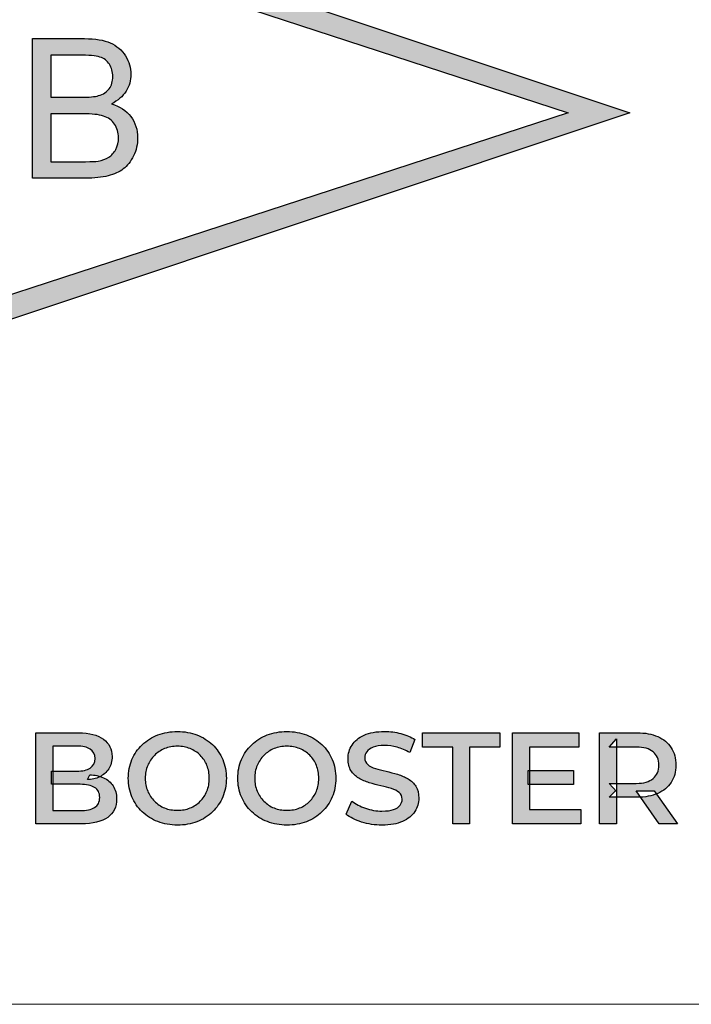
# Model space of a CAD drawing. Units: millimetres. Extents: x 21 to 1561, y 66 to 776.
# Drawn here: x 329 to 334, y 270 to 277 of the extents above; entities that cross this region are included whole.
import ezdxf

# ---------------------------------------------------------------- set-up
doc = ezdxf.new("R2010")
doc.units = ezdxf.units.MM
doc.layers.add('AV sys', color=7, linetype='Continuous', plot=False)

# ---------------------------------------------------------------- blocks, each defined once
blk = doc.blocks.new('AP1_b')
at = {"layer": 'AV sys', "transparency": 33554687}
h = blk.add_hatch(color=256, dxfattribs=at)
edge = h.paths.add_edge_path()
edge.add_spline(control_points=[(363.1552, 279.5858), (363.1552, 279.5858), (371.8134, 276.6997), (371.8134, 276.6997), (371.8134, 276.6997), (363.1552, 273.8137), (363.1552, 273.8137), (363.1552, 273.8137), (363.1552, 279.5858), (363.1552, 279.5858)], knot_values=[0, 0, 0, 0, 1, 1, 1, 2, 2, 2, 3, 3, 3, 3], degree=3, periodic=0)
edge = h.paths.add_edge_path()
edge.add_spline(control_points=[(363.3976, 279.2972), (363.3976, 279.2972), (371.3631, 276.6997), (371.3631, 276.6997), (371.3631, 276.6997), (363.3976, 274.1022), (363.3976, 274.1022), (363.3976, 274.1022), (363.3976, 279.2972), (363.3976, 279.2972)], knot_values=[0, 0, 0, 0, 1, 1, 1, 2, 2, 2, 3, 3, 3, 3], degree=3, periodic=0)
h = blk.add_hatch(color=256, dxfattribs=at)
h.dxf.hatch_style = 2
edge = h.paths.add_edge_path()
edge.add_spline(control_points=[(367.5793, 276.3422), (367.5793, 276.3422), (367.8332, 276.3422), (367.8332, 276.3422), (367.8768, 276.3422), (367.9075, 276.3436), (367.925, 276.3467), (367.9561, 276.3523), (367.9821, 276.3618), (368.0029, 276.3747), (368.0237, 276.3877), (368.0409, 276.4066), (368.0544, 276.4315), (368.0679, 276.4563), (368.0745, 276.4847), (368.0745, 276.5173), (368.0745, 276.5555), (368.0649, 276.5884), (368.0453, 276.6164), (368.0258, 276.6444), (367.9989, 276.664), (367.9644, 276.6756), (367.9297, 276.6868), (367.88, 276.6924), (367.8152, 276.6924), (367.8152, 276.6924), (367.5793, 276.6924), (367.5793, 276.6924), (367.5793, 276.6924), (367.5793, 276.3422), (367.5793, 276.3422)], knot_values=[0, 0, 0, 0, 1, 1, 1, 2, 2, 2, 3, 3, 3, 4, 4, 4, 5, 5, 5, 6, 6, 6, 7, 7, 7, 8, 8, 8, 9, 9, 9, 10, 10, 10, 10], degree=3, periodic=0)
edge = h.paths.add_edge_path()
edge.add_spline(control_points=[(367.5793, 276.8129), (367.5793, 276.8129), (367.7998, 276.8129), (367.7998, 276.8129), (367.8597, 276.8129), (367.9026, 276.8167), (367.9285, 276.8248), (367.9628, 276.835), (367.9887, 276.8518), (368.0061, 276.8756), (368.0234, 276.8991), (368.0322, 276.9288), (368.0322, 276.9646), (368.0322, 276.9985), (368.0239, 277.0283), (368.0078, 277.0539), (367.9915, 277.0798), (367.9684, 277.0973), (367.9383, 277.1068), (367.9082, 277.1162), (367.8563, 277.1211), (367.7831, 277.1211), (367.7831, 277.1211), (367.5793, 277.1211), (367.5793, 277.1211), (367.5793, 277.1211), (367.5793, 276.8129), (367.5793, 276.8129)], knot_values=[0, 0, 0, 0, 1, 1, 1, 2, 2, 2, 3, 3, 3, 4, 4, 4, 5, 5, 5, 6, 6, 6, 7, 7, 7, 8, 8, 8, 9, 9, 9, 9], degree=3, periodic=0)
edge = h.paths.add_edge_path()
edge.add_spline(control_points=[(367.4444, 276.2217), (367.4444, 276.2217), (367.4444, 277.2413), (367.4444, 277.2413), (367.4444, 277.2413), (367.8269, 277.2413), (367.8269, 277.2413), (367.9048, 277.2413), (367.9674, 277.2311), (368.0145, 277.2104), (368.0614, 277.1898), (368.0983, 277.1579), (368.125, 277.1152), (368.1516, 277.0721), (368.1649, 277.0273), (368.1649, 276.9807), (368.1649, 276.9369), (368.1532, 276.8959), (368.1295, 276.8574), (368.1059, 276.8189), (368.0702, 276.7877), (368.0223, 276.7642), (368.084, 276.746), (368.1314, 276.7152), (368.1645, 276.6717), (368.1978, 276.628), (368.2143, 276.5765), (368.2143, 276.5173), (368.2143, 276.4697), (368.2043, 276.4252), (368.1842, 276.3842), (368.1638, 276.3432), (368.139, 276.3113), (368.1094, 276.2893), (368.0796, 276.2669), (368.0425, 276.25), (367.9977, 276.2388), (367.953, 276.2273), (367.8982, 276.2217), (367.8332, 276.2217), (367.8332, 276.2217), (367.4444, 276.2217), (367.4444, 276.2217)], knot_values=[0, 0, 0, 0, 1, 1, 1, 2, 2, 2, 3, 3, 3, 4, 4, 4, 5, 5, 5, 6, 6, 6, 7, 7, 7, 8, 8, 8, 9, 9, 9, 10, 10, 10, 11, 11, 11, 12, 12, 12, 13, 13, 13, 14, 14, 14, 14], degree=3, periodic=0)
h = blk.add_hatch(color=256, dxfattribs=at)
h.dxf.hatch_style = 2
edge = h.paths.add_edge_path()
edge.add_spline(control_points=[(367.5936, 271.6015), (367.5936, 271.6015), (367.7943, 271.6015), (367.7943, 271.6015), (367.8399, 271.6015), (367.8751, 271.6092), (367.8998, 271.6243), (367.9244, 271.6393), (367.9369, 271.6639), (367.9369, 271.6975), (367.9369, 271.7304), (367.9244, 271.7546), (367.8998, 271.7703), (367.8751, 271.7857), (367.8399, 271.7935), (367.7943, 271.7935), (367.7943, 271.7935), (367.5842, 271.7935), (367.5842, 271.7935), (367.5842, 271.7935), (367.5842, 271.8894), (367.5842, 271.8894), (367.5842, 271.8894), (367.7686, 271.8894), (367.7686, 271.8894), (367.811, 271.8894), (367.8441, 271.8971), (367.8675, 271.9122), (367.8908, 271.9276), (367.9026, 271.9504), (367.9026, 271.9808), (367.9026, 272.012), (367.8908, 272.0351), (367.8675, 272.0502), (367.8441, 272.0656), (367.811, 272.073), (367.7686, 272.073), (367.7686, 272.073), (367.5936, 272.073), (367.5936, 272.073), (367.5936, 272.073), (367.5936, 271.6015), (367.5936, 271.6015)], knot_values=[0, 0, 0, 0, 1, 1, 1, 2, 2, 2, 3, 3, 3, 4, 4, 4, 5, 5, 5, 6, 6, 6, 7, 7, 7, 8, 8, 8, 9, 9, 9, 10, 10, 10, 11, 11, 11, 12, 12, 12, 13, 13, 13, 14, 14, 14, 14], degree=3, periodic=0)
edge = h.paths.add_edge_path()
edge.add_spline(control_points=[(367.47, 271.5045), (367.47, 271.5045), (367.47, 272.17), (367.47, 272.17), (367.47, 272.17), (367.7828, 272.17), (367.7828, 272.17), (367.8621, 272.17), (367.9225, 272.1542), (367.9644, 272.123), (368.0062, 272.0915), (368.0272, 272.0495), (368.0272, 271.9969), (368.0272, 271.9616), (368.019, 271.9311), (368.0024, 271.9062), (367.9859, 271.881), (367.964, 271.8618), (367.9364, 271.8481), (367.9089, 271.8344), (367.8789, 271.8278), (367.8465, 271.8278), (367.8465, 271.8278), (367.8637, 271.8621), (367.8637, 271.8621), (367.901, 271.8621), (367.9346, 271.8551), (367.9644, 271.8414), (367.9941, 271.8278), (368.0176, 271.8082), (368.0348, 271.7822), (368.0519, 271.756), (368.0605, 271.7238), (368.0605, 271.6852), (368.0605, 271.6281), (368.0388, 271.5837), (367.9954, 271.5521), (367.9519, 271.5203), (367.8875, 271.5045), (367.8019, 271.5045), (367.8019, 271.5045), (367.47, 271.5045), (367.47, 271.5045)], knot_values=[0, 0, 0, 0, 1, 1, 1, 2, 2, 2, 3, 3, 3, 4, 4, 4, 5, 5, 5, 6, 6, 6, 7, 7, 7, 8, 8, 8, 9, 9, 9, 10, 10, 10, 11, 11, 11, 12, 12, 12, 13, 13, 13, 14, 14, 14, 14], degree=3, periodic=0)
h = blk.add_hatch(color=256, dxfattribs=at)
h.dxf.hatch_style = 2
edge = h.paths.add_edge_path()
edge.add_spline(control_points=[(368.5053, 271.6033), (368.539, 271.6033), (368.5698, 271.6092), (368.598, 271.6204), (368.6262, 271.632), (368.6509, 271.6481), (368.6717, 271.6691), (368.6925, 271.6898), (368.709, 271.7146), (368.7207, 271.743), (368.7325, 271.7717), (368.7383, 271.8029), (368.7383, 271.8372), (368.7383, 271.8716), (368.7325, 271.9027), (368.7211, 271.9315), (368.7097, 271.9598), (368.6934, 271.9847), (368.6722, 272.0057), (368.6509, 272.0264), (368.6262, 272.0425), (368.598, 272.054), (368.5698, 272.0656), (368.539, 272.0712), (368.5053, 272.0712), (368.4717, 272.0712), (368.4405, 272.0656), (368.4116, 272.054), (368.3829, 272.0425), (368.3581, 272.0264), (368.337, 272.005), (368.3162, 271.984), (368.2996, 271.9591), (368.2877, 271.9307), (368.2756, 271.9027), (368.2696, 271.8716), (368.2696, 271.8372), (368.2696, 271.8036), (368.2756, 271.7724), (368.2877, 271.7441), (368.2996, 271.7157), (368.3162, 271.6908), (368.337, 271.6695), (368.3581, 271.6481), (368.3829, 271.632), (368.4116, 271.6204), (368.4405, 271.6092), (368.4717, 271.6033), (368.5053, 271.6033)], knot_values=[0, 0, 0, 0, 1, 1, 1, 2, 2, 2, 3, 3, 3, 4, 4, 4, 5, 5, 5, 6, 6, 6, 7, 7, 7, 8, 8, 8, 9, 9, 9, 10, 10, 10, 11, 11, 11, 12, 12, 12, 13, 13, 13, 14, 14, 14, 15, 15, 15, 16, 16, 16, 16], degree=3, periodic=0)
edge = h.paths.add_edge_path()
edge.add_spline(control_points=[(368.5053, 271.495), (368.454, 271.495), (368.4062, 271.5034), (368.3623, 271.5206), (368.3181, 271.5378), (368.28, 271.5619), (368.2477, 271.5928), (368.2153, 271.6239), (368.1903, 271.6604), (368.1726, 271.7017), (368.1549, 271.7434), (368.146, 271.7885), (368.146, 271.8372), (368.146, 271.8866), (368.1549, 271.9322), (368.1726, 271.9738), (368.1903, 272.0152), (368.2153, 272.0512), (368.2477, 272.0821), (368.28, 272.1129), (368.318, 272.1367), (368.3617, 272.1539), (368.4055, 272.171), (368.4533, 272.1794), (368.5053, 272.1794), (368.5567, 272.1794), (368.6043, 272.171), (368.6479, 272.1542), (368.6917, 272.1374), (368.7295, 272.1136), (368.7615, 272.0831), (368.7936, 272.0523), (368.8185, 272.0159), (368.8362, 271.9742), (368.854, 271.9322), (368.8628, 271.8866), (368.8628, 271.8372), (368.8628, 271.7878), (368.854, 271.7423), (368.8362, 271.701), (368.8185, 271.6593), (368.7936, 271.6229), (368.7615, 271.5921), (368.7295, 271.5609), (368.6917, 271.5371), (368.6479, 271.5203), (368.6043, 271.5034), (368.5567, 271.495), (368.5053, 271.495)], knot_values=[0, 0, 0, 0, 1, 1, 1, 2, 2, 2, 3, 3, 3, 4, 4, 4, 5, 5, 5, 6, 6, 6, 7, 7, 7, 8, 8, 8, 9, 9, 9, 10, 10, 10, 11, 11, 11, 12, 12, 12, 13, 13, 13, 14, 14, 14, 15, 15, 15, 16, 16, 16, 16], degree=3, periodic=0)
h = blk.add_hatch(color=256, dxfattribs=at)
h.dxf.hatch_style = 2
edge = h.paths.add_edge_path()
edge.add_spline(control_points=[(369.3058, 271.6033), (369.3395, 271.6033), (369.3703, 271.6092), (369.3985, 271.6204), (369.4267, 271.632), (369.4514, 271.6481), (369.4722, 271.6691), (369.493, 271.6898), (369.5095, 271.7146), (369.5212, 271.743), (369.533, 271.7717), (369.5388, 271.8029), (369.5388, 271.8372), (369.5388, 271.8716), (369.533, 271.9027), (369.5216, 271.9315), (369.5102, 271.9598), (369.4939, 271.9847), (369.4727, 272.0057), (369.4514, 272.0264), (369.4267, 272.0425), (369.3985, 272.054), (369.3703, 272.0656), (369.3395, 272.0712), (369.3058, 272.0712), (369.2722, 272.0712), (369.241, 272.0656), (369.2121, 272.054), (369.1834, 272.0425), (369.1586, 272.0264), (369.1375, 272.005), (369.1167, 271.984), (369.1001, 271.9591), (369.0882, 271.9307), (369.0761, 271.9027), (369.0701, 271.8716), (369.0701, 271.8372), (369.0701, 271.8036), (369.0761, 271.7724), (369.0882, 271.7441), (369.1001, 271.7157), (369.1167, 271.6908), (369.1375, 271.6695), (369.1586, 271.6481), (369.1834, 271.632), (369.2121, 271.6204), (369.241, 271.6092), (369.2722, 271.6033), (369.3058, 271.6033)], knot_values=[0, 0, 0, 0, 1, 1, 1, 2, 2, 2, 3, 3, 3, 4, 4, 4, 5, 5, 5, 6, 6, 6, 7, 7, 7, 8, 8, 8, 9, 9, 9, 10, 10, 10, 11, 11, 11, 12, 12, 12, 13, 13, 13, 14, 14, 14, 15, 15, 15, 16, 16, 16, 16], degree=3, periodic=0)
edge = h.paths.add_edge_path()
edge.add_spline(control_points=[(369.3058, 271.495), (369.2545, 271.495), (369.2067, 271.5034), (369.1628, 271.5206), (369.1186, 271.5378), (369.0805, 271.5619), (369.0482, 271.5928), (369.0158, 271.6239), (368.9908, 271.6604), (368.9731, 271.7017), (368.9554, 271.7434), (368.9465, 271.7885), (368.9465, 271.8372), (368.9465, 271.8866), (368.9554, 271.9322), (368.9731, 271.9738), (368.9908, 272.0152), (369.0158, 272.0512), (369.0482, 272.0821), (369.0805, 272.1129), (369.1185, 272.1367), (369.1622, 272.1539), (369.206, 272.171), (369.2538, 272.1794), (369.3058, 272.1794), (369.3571, 272.1794), (369.4048, 272.171), (369.4484, 272.1542), (369.4922, 272.1374), (369.53, 272.1136), (369.562, 272.0831), (369.5941, 272.0523), (369.619, 272.0159), (369.6366, 271.9742), (369.6545, 271.9322), (369.6633, 271.8866), (369.6633, 271.8372), (369.6633, 271.7878), (369.6545, 271.7423), (369.6366, 271.701), (369.619, 271.6593), (369.5941, 271.6229), (369.562, 271.5921), (369.53, 271.5609), (369.4922, 271.5371), (369.4484, 271.5203), (369.4048, 271.5034), (369.3571, 271.495), (369.3058, 271.495)], knot_values=[0, 0, 0, 0, 1, 1, 1, 2, 2, 2, 3, 3, 3, 4, 4, 4, 5, 5, 5, 6, 6, 6, 7, 7, 7, 8, 8, 8, 9, 9, 9, 10, 10, 10, 11, 11, 11, 12, 12, 12, 13, 13, 13, 14, 14, 14, 15, 15, 15, 16, 16, 16, 16], degree=3, periodic=0)
h = blk.add_hatch(color=256, dxfattribs=at)
h.dxf.hatch_style = 2
edge = h.paths.add_edge_path()
edge.add_spline(control_points=[(370.0007, 271.495), (369.9489, 271.495), (369.8992, 271.5024), (369.8521, 271.5175), (369.8048, 271.5322), (369.7669, 271.5514), (369.7384, 271.5749), (369.7384, 271.5749), (369.7811, 271.6709), (369.7811, 271.6709), (369.8077, 271.6498), (369.8407, 271.6327), (369.8801, 271.6187), (369.9193, 271.6047), (369.9596, 271.5977), (370.0007, 271.5977), (370.0356, 271.5977), (370.0638, 271.6015), (370.0855, 271.6092), (370.107, 271.6166), (370.1228, 271.6271), (370.133, 271.64), (370.1431, 271.653), (370.1482, 271.6677), (370.1482, 271.6842), (370.1482, 271.7045), (370.1408, 271.7209), (370.1263, 271.7332), (370.1118, 271.7455), (370.0929, 271.7553), (370.0697, 271.7626), (370.0466, 271.77), (370.0209, 271.7766), (369.9927, 271.7826), (369.9645, 271.7885), (369.9363, 271.7959), (369.9081, 271.805), (369.8799, 271.8138), (369.854, 271.825), (369.8307, 271.8386), (369.8072, 271.8523), (369.7883, 271.8705), (369.7741, 271.8933), (369.7598, 271.916), (369.7526, 271.9455), (369.7526, 271.9808), (369.7526, 272.0169), (369.7624, 272.0502), (369.7817, 272.0803), (369.8009, 272.1104), (369.8305, 272.1342), (369.8701, 272.1525), (369.9097, 272.1703), (369.9599, 272.1794), (370.0207, 272.1794), (370.0606, 272.1794), (370.1004, 272.1745), (370.1396, 272.1644), (370.1788, 272.1542), (370.2132, 272.1395), (370.2422, 272.1206), (370.2422, 272.1206), (370.2034, 272.0246), (370.2034, 272.0246), (370.1736, 272.0421), (370.1428, 272.0554), (370.1111, 272.0638), (370.0794, 272.0726), (370.0489, 272.0768), (370.0198, 272.0768), (369.9862, 272.0768), (369.9587, 272.0726), (369.9372, 272.0645), (369.9156, 272.0561), (369.8999, 272.0453), (369.8901, 272.0316), (369.8802, 272.018), (369.8753, 272.0029), (369.8753, 271.9864), (369.8753, 271.9661), (369.8824, 271.95), (369.8967, 271.9374), (369.9109, 271.9251), (369.9296, 271.9157), (369.9528, 271.9087), (369.9759, 271.9017), (370.0018, 271.895), (370.0303, 271.8887), (370.0589, 271.8824), (370.0871, 271.8747), (370.1149, 271.8663), (370.1428, 271.8575), (370.1685, 271.8467), (370.192, 271.833), (370.2153, 271.8194), (370.2342, 271.8012), (370.2485, 271.7787), (370.2627, 271.7563), (370.2699, 271.7276), (370.2699, 271.6926), (370.2699, 271.6572), (370.2603, 271.6243), (370.2408, 271.5945), (370.2216, 271.5644), (370.192, 271.5402), (370.152, 271.522), (370.1121, 271.5041), (370.0617, 271.495), (370.0007, 271.495)], knot_values=[0, 0, 0, 0, 1, 1, 1, 2, 2, 2, 3, 3, 3, 4, 4, 4, 5, 5, 5, 6, 6, 6, 7, 7, 7, 8, 8, 8, 9, 9, 9, 10, 10, 10, 11, 11, 11, 12, 12, 12, 13, 13, 13, 14, 14, 14, 15, 15, 15, 16, 16, 16, 17, 17, 17, 18, 18, 18, 19, 19, 19, 20, 20, 20, 21, 21, 21, 22, 22, 22, 23, 23, 23, 24, 24, 24, 25, 25, 25, 26, 26, 26, 27, 27, 27, 28, 28, 28, 29, 29, 29, 30, 30, 30, 31, 31, 31, 32, 32, 32, 33, 33, 33, 34, 34, 34, 35, 35, 35, 36, 36, 36, 36], degree=3, periodic=0)
h = blk.add_hatch(color=256, dxfattribs=at)
h.dxf.hatch_style = 2
edge = h.paths.add_edge_path()
edge.add_spline(control_points=[(370.5181, 271.5045), (370.5181, 271.5045), (370.5181, 272.0656), (370.5181, 272.0656), (370.5181, 272.0656), (370.2976, 272.0656), (370.2976, 272.0656), (370.2976, 272.0656), (370.2976, 272.17), (370.2976, 272.17), (370.2976, 272.17), (370.8622, 272.17), (370.8622, 272.17), (370.8622, 272.17), (370.8622, 272.0656), (370.8622, 272.0656), (370.8622, 272.0656), (370.6417, 272.0656), (370.6417, 272.0656), (370.6417, 272.0656), (370.6417, 271.5045), (370.6417, 271.5045), (370.6417, 271.5045), (370.5181, 271.5045), (370.5181, 271.5045)], knot_values=[0, 0, 0, 0, 1, 1, 1, 2, 2, 2, 3, 3, 3, 4, 4, 4, 5, 5, 5, 6, 6, 6, 7, 7, 7, 8, 8, 8, 8], degree=3, periodic=0)
h = blk.add_hatch(color=256, dxfattribs=at)
h.dxf.hatch_style = 2
edge = h.paths.add_edge_path()
edge.add_spline(control_points=[(371.0695, 271.8933), (371.0695, 271.8933), (371.4003, 271.8933), (371.4003, 271.8933), (371.4003, 271.8933), (371.4003, 271.7917), (371.4003, 271.7917), (371.4003, 271.7917), (371.0695, 271.7917), (371.0695, 271.7917), (371.0695, 271.7917), (371.0695, 271.8933), (371.0695, 271.8933)], knot_values=[0, 0, 0, 0, 1, 1, 1, 2, 2, 2, 3, 3, 3, 4, 4, 4, 4], degree=3, periodic=0)
edge = h.paths.add_edge_path()
edge.add_spline(control_points=[(371.079, 271.6092), (371.079, 271.6092), (371.4545, 271.6092), (371.4545, 271.6092), (371.4545, 271.6092), (371.4545, 271.5045), (371.4545, 271.5045), (371.4545, 271.5045), (370.9553, 271.5045), (370.9553, 271.5045), (370.9553, 271.5045), (370.9553, 272.17), (370.9553, 272.17), (370.9553, 272.17), (371.4411, 272.17), (371.4411, 272.17), (371.4411, 272.17), (371.4411, 272.0656), (371.4411, 272.0656), (371.4411, 272.0656), (371.079, 272.0656), (371.079, 272.0656), (371.079, 272.0656), (371.079, 271.6092), (371.079, 271.6092)], knot_values=[0, 0, 0, 0, 1, 1, 1, 2, 2, 2, 3, 3, 3, 4, 4, 4, 5, 5, 5, 6, 6, 6, 7, 7, 7, 8, 8, 8, 8], degree=3, periodic=0)
h = blk.add_hatch(color=256, dxfattribs=at)
h.dxf.hatch_style = 2
edge = h.paths.add_edge_path()
edge.add_spline(control_points=[(372.0278, 271.5045), (372.0278, 271.5045), (371.8595, 271.7458), (371.8595, 271.7458), (371.8595, 271.7458), (371.9916, 271.7458), (371.9916, 271.7458), (371.9916, 271.7458), (372.1609, 271.5045), (372.1609, 271.5045), (372.1609, 271.5045), (372.0278, 271.5045), (372.0278, 271.5045)], knot_values=[0, 0, 0, 0, 1, 1, 1, 2, 2, 2, 3, 3, 3, 4, 4, 4, 4], degree=3, periodic=0)
edge = h.paths.add_edge_path()
edge.add_spline(control_points=[(371.7159, 271.7402), (371.7159, 271.7402), (371.6618, 271.8001), (371.6618, 271.8001), (371.6618, 271.8001), (371.8604, 271.8001), (371.8604, 271.8001), (371.9149, 271.8001), (371.956, 271.812), (371.9835, 271.8355), (372.0112, 271.8589), (372.0248, 271.8915), (372.0248, 271.9332), (372.0248, 271.9752), (372.0112, 272.0075), (371.9835, 272.0306), (371.956, 272.0537), (371.9149, 272.0656), (371.8604, 272.0656), (371.8604, 272.0656), (371.6618, 272.0656), (371.6618, 272.0656), (371.6618, 272.0656), (371.7159, 272.1262), (371.7159, 272.1262), (371.7159, 272.1262), (371.7159, 271.7402), (371.7159, 271.7402)], knot_values=[0, 0, 0, 0, 1, 1, 1, 2, 2, 2, 3, 3, 3, 4, 4, 4, 5, 5, 5, 6, 6, 6, 7, 7, 7, 8, 8, 8, 9, 9, 9, 9], degree=3, periodic=0)
edge = h.paths.add_edge_path()
edge.add_spline(control_points=[(371.5923, 271.5045), (371.5923, 271.5045), (371.5923, 272.17), (371.5923, 272.17), (371.5923, 272.17), (371.8662, 272.17), (371.8662, 272.17), (371.925, 272.17), (371.9756, 272.1605), (372.0178, 272.142), (372.0599, 272.1234), (372.0924, 272.0961), (372.1152, 272.0607), (372.138, 272.0253), (372.1495, 271.9826), (372.1495, 271.9332), (372.1495, 271.8845), (372.138, 271.8425), (372.1152, 271.8078), (372.0924, 271.7728), (372.0599, 271.7458), (372.0178, 271.7269), (371.9756, 271.708), (371.925, 271.6985), (371.8662, 271.6985), (371.8662, 271.6985), (371.6618, 271.6985), (371.6618, 271.6985), (371.6618, 271.6985), (371.7159, 271.7535), (371.7159, 271.7535), (371.7159, 271.7535), (371.7159, 271.5045), (371.7159, 271.5045), (371.7159, 271.5045), (371.5923, 271.5045), (371.5923, 271.5045)], knot_values=[0, 0, 0, 0, 1, 1, 1, 2, 2, 2, 3, 3, 3, 4, 4, 4, 5, 5, 5, 6, 6, 6, 7, 7, 7, 8, 8, 8, 9, 9, 9, 10, 10, 10, 11, 11, 11, 12, 12, 12, 12], degree=3, periodic=0)
at = {"layer": 'AV sys', "lineweight": 15}
blk.add_line((374.8617, 270.1861), (359.877, 270.1861), dxfattribs=at)
at = {"layer": 'AV sys'}
for points in [[(363.1552, 279.5858), (363.1552, 279.5858), (371.8134, 276.6997), (371.8134, 276.6997)], [(363.3976, 279.2972), (363.3976, 279.2972), (371.3631, 276.6997), (371.3631, 276.6997)], [(367.4444, 276.2217), (367.4444, 276.2217), (367.4444, 277.2413), (367.4444, 277.2413)], [(367.4444, 277.2413), (367.4444, 277.2413), (367.8269, 277.2413), (367.8269, 277.2413)], [(367.8269, 277.2413), (367.9048, 277.2413), (367.9674, 277.2311), (368.0145, 277.2104)], [(368.0145, 277.2104), (368.0614, 277.1898), (368.0983, 277.1579), (368.125, 277.1152)], [(367.7831, 277.1211), (367.7831, 277.1211), (367.5793, 277.1211), (367.5793, 277.1211)], [(367.5793, 277.1211), (367.5793, 277.1211), (367.5793, 276.8129), (367.5793, 276.8129)], [(367.5793, 276.8129), (367.5793, 276.8129), (367.7998, 276.8129), (367.7998, 276.8129)], [(367.7998, 276.8129), (367.8597, 276.8129), (367.9026, 276.8167), (367.9285, 276.8248)], [(367.9285, 276.8248), (367.9628, 276.835), (367.9887, 276.8518), (368.0061, 276.8756)], [(368.0223, 276.7642), (368.084, 276.746), (368.1314, 276.7152), (368.1645, 276.6717)], [(371.8134, 276.6997), (371.8134, 276.6997), (363.1552, 273.8137), (363.1552, 273.8137)], [(371.3631, 276.6997), (371.3631, 276.6997), (363.3976, 274.1022), (363.3976, 274.1022)], [(367.8152, 276.6924), (367.8152, 276.6924), (367.5793, 276.6924), (367.5793, 276.6924)], [(367.5793, 276.6924), (367.5793, 276.6924), (367.5793, 276.3422), (367.5793, 276.3422)], [(367.9644, 276.6756), (367.9297, 276.6868), (367.88, 276.6924), (367.8152, 276.6924)], [(368.0453, 276.6164), (368.0258, 276.6444), (367.9989, 276.664), (367.9644, 276.6756)], [(368.1842, 276.3842), (368.1638, 276.3432), (368.139, 276.3113), (368.1094, 276.2893)], [(367.5793, 276.3422), (367.5793, 276.3422), (367.8332, 276.3422), (367.8332, 276.3422)], [(367.8332, 276.3422), (367.8768, 276.3422), (367.9075, 276.3436), (367.925, 276.3467)], [(367.9977, 276.2388), (367.953, 276.2273), (367.8982, 276.2217), (367.8332, 276.2217)], [(368.1094, 276.2893), (368.0796, 276.2669), (368.0425, 276.25), (367.9977, 276.2388)], [(367.8332, 276.2217), (367.8332, 276.2217), (367.4444, 276.2217), (367.4444, 276.2217)], [(367.47, 271.5045), (367.47, 271.5045), (367.47, 272.17), (367.47, 272.17)], [(367.47, 272.17), (367.47, 272.17), (367.7828, 272.17), (367.7828, 272.17)], [(367.7828, 272.17), (367.8621, 272.17), (367.9225, 272.1542), (367.9644, 272.123)], [(368.6479, 272.1542), (368.6917, 272.1374), (368.7295, 272.1136), (368.7615, 272.0831)], [(369.4484, 272.1542), (369.4922, 272.1374), (369.53, 272.1136), (369.562, 272.0831)], [(370.2976, 272.0656), (370.2976, 272.0656), (370.2976, 272.17), (370.2976, 272.17)], [(370.2976, 272.17), (370.2976, 272.17), (370.8622, 272.17), (370.8622, 272.17)], [(370.8622, 272.17), (370.8622, 272.17), (370.8622, 272.0656), (370.8622, 272.0656)], [(370.9553, 271.5045), (370.9553, 271.5045), (370.9553, 272.17), (370.9553, 272.17)], [(370.9553, 272.17), (370.9553, 272.17), (371.4411, 272.17), (371.4411, 272.17)], [(371.4411, 272.17), (371.4411, 272.17), (371.4411, 272.0656), (371.4411, 272.0656)], [(371.5923, 271.5045), (371.5923, 271.5045), (371.5923, 272.17), (371.5923, 272.17)], [(371.5923, 272.17), (371.5923, 272.17), (371.8662, 272.17), (371.8662, 272.17)], [(371.8662, 272.17), (371.925, 272.17), (371.9756, 272.1605), (372.0178, 272.142)], [(367.7686, 272.073), (367.7686, 272.073), (367.5936, 272.073), (367.5936, 272.073)], [(367.5936, 272.073), (367.5936, 272.073), (367.5936, 271.6015), (367.5936, 271.6015)], [(367.8675, 272.0502), (367.8441, 272.0656), (367.811, 272.073), (367.7686, 272.073)], [(368.1726, 271.9738), (368.1903, 272.0152), (368.2153, 272.0512), (368.2477, 272.0821)], [(368.7615, 272.0831), (368.7936, 272.0523), (368.8185, 272.0159), (368.8362, 271.9742)], [(368.9731, 271.9738), (368.9908, 272.0152), (369.0158, 272.0512), (369.0482, 272.0821)], [(369.562, 272.0831), (369.5941, 272.0523), (369.619, 272.0159), (369.6366, 271.9742)], [(370.2034, 272.0246), (370.1736, 272.0421), (370.1428, 272.0554), (370.1111, 272.0638)], [(370.2422, 272.1206), (370.2422, 272.1206), (370.2034, 272.0246), (370.2034, 272.0246)], [(370.5181, 272.0656), (370.5181, 272.0656), (370.2976, 272.0656), (370.2976, 272.0656)], [(370.5181, 271.5045), (370.5181, 271.5045), (370.5181, 272.0656), (370.5181, 272.0656)], [(370.8622, 272.0656), (370.8622, 272.0656), (370.6417, 272.0656), (370.6417, 272.0656)], [(370.6417, 272.0656), (370.6417, 272.0656), (370.6417, 271.5045), (370.6417, 271.5045)], [(371.4411, 272.0656), (371.4411, 272.0656), (371.079, 272.0656), (371.079, 272.0656)], [(371.079, 272.0656), (371.079, 272.0656), (371.079, 271.6092), (371.079, 271.6092)], [(371.6618, 272.0656), (371.6618, 272.0656), (371.7159, 272.1262), (371.7159, 272.1262)], [(371.8604, 272.0656), (371.8604, 272.0656), (371.6618, 272.0656), (371.6618, 272.0656)], [(371.7159, 272.1262), (371.7159, 272.1262), (371.7159, 271.7402), (371.7159, 271.7402)], [(371.9835, 272.0306), (371.956, 272.0537), (371.9149, 272.0656), (371.8604, 272.0656)], [(368.337, 272.005), (368.3162, 271.984), (368.2996, 271.9591), (368.2877, 271.9307)], [(368.4116, 272.054), (368.3829, 272.0425), (368.3581, 272.0264), (368.337, 272.005)], [(368.7211, 271.9315), (368.7097, 271.9598), (368.6934, 271.9847), (368.6722, 272.0057)], [(369.1375, 272.005), (369.1167, 271.984), (369.1001, 271.9591), (369.0882, 271.9307)], [(369.2121, 272.054), (369.1834, 272.0425), (369.1586, 272.0264), (369.1375, 272.005)], [(369.5216, 271.9315), (369.5102, 271.9598), (369.4939, 271.9847), (369.4727, 272.0057)], [(367.5842, 271.7935), (367.5842, 271.7935), (367.5842, 271.8894), (367.5842, 271.8894)], [(367.5842, 271.8894), (367.5842, 271.8894), (367.7686, 271.8894), (367.7686, 271.8894)], [(367.7686, 271.8894), (367.811, 271.8894), (367.8441, 271.8971), (367.8675, 271.9122)], [(367.8465, 271.8278), (367.8465, 271.8278), (367.8637, 271.8621), (367.8637, 271.8621)], [(367.9364, 271.8481), (367.9089, 271.8344), (367.8789, 271.8278), (367.8465, 271.8278)], [(368.0024, 271.9062), (367.9859, 271.881), (367.964, 271.8618), (367.9364, 271.8481)], [(369.8307, 271.8386), (369.8072, 271.8523), (369.7883, 271.8705), (369.7741, 271.8933)], [(370.1149, 271.8663), (370.1428, 271.8575), (370.1685, 271.8467), (370.192, 271.833)], [(371.0695, 271.8933), (371.0695, 271.8933), (371.4003, 271.8933), (371.4003, 271.8933)], [(371.0695, 271.7917), (371.0695, 271.7917), (371.0695, 271.8933), (371.0695, 271.8933)], [(371.4003, 271.8933), (371.4003, 271.8933), (371.4003, 271.7917), (371.4003, 271.7917)], [(367.7943, 271.7935), (367.7943, 271.7935), (367.5842, 271.7935), (367.5842, 271.7935)], [(367.8998, 271.7703), (367.8751, 271.7857), (367.8399, 271.7935), (367.7943, 271.7935)], [(369.9081, 271.805), (369.8799, 271.8138), (369.854, 271.825), (369.8307, 271.8386)], [(370.192, 271.833), (370.2153, 271.8194), (370.2342, 271.8012), (370.2485, 271.7787)], [(371.4003, 271.7917), (371.4003, 271.7917), (371.0695, 271.7917), (371.0695, 271.7917)], [(371.7159, 271.7402), (371.7159, 271.7402), (371.6618, 271.8001), (371.6618, 271.8001)], [(371.6618, 271.8001), (371.6618, 271.8001), (371.8604, 271.8001), (371.8604, 271.8001)], [(371.8604, 271.8001), (371.9149, 271.8001), (371.956, 271.812), (371.9835, 271.8355)], [(372.1152, 271.8078), (372.0924, 271.7728), (372.0599, 271.7458), (372.0178, 271.7269)], [(368.2477, 271.5928), (368.2153, 271.6239), (368.1903, 271.6604), (368.1726, 271.7017)], [(368.2877, 271.7441), (368.2996, 271.7157), (368.3162, 271.6908), (368.337, 271.6695)], [(368.6717, 271.6691), (368.6925, 271.6898), (368.709, 271.7146), (368.7207, 271.743)], [(368.8362, 271.701), (368.8185, 271.6593), (368.7936, 271.6229), (368.7615, 271.5921)], [(369.0482, 271.5928), (369.0158, 271.6239), (368.9908, 271.6604), (368.9731, 271.7017)], [(369.0882, 271.7441), (369.1001, 271.7157), (369.1167, 271.6908), (369.1375, 271.6695)], [(369.4722, 271.6691), (369.493, 271.6898), (369.5095, 271.7146), (369.5212, 271.743)], [(369.6366, 271.701), (369.619, 271.6593), (369.5941, 271.6229), (369.562, 271.5921)], [(371.6618, 271.6985), (371.6618, 271.6985), (371.7159, 271.7535), (371.7159, 271.7535)], [(371.7159, 271.7535), (371.7159, 271.7535), (371.7159, 271.5045), (371.7159, 271.5045)], [(372.0278, 271.5045), (372.0278, 271.5045), (371.8595, 271.7458), (371.8595, 271.7458)], [(371.8595, 271.7458), (371.8595, 271.7458), (371.9916, 271.7458), (371.9916, 271.7458)], [(372.0178, 271.7269), (371.9756, 271.708), (371.925, 271.6985), (371.8662, 271.6985)], [(371.9916, 271.7458), (371.9916, 271.7458), (372.1609, 271.5045), (372.1609, 271.5045)], [(368.337, 271.6695), (368.3581, 271.6481), (368.3829, 271.632), (368.4116, 271.6204)], [(368.598, 271.6204), (368.6262, 271.632), (368.6509, 271.6481), (368.6717, 271.6691)], [(369.1375, 271.6695), (369.1586, 271.6481), (369.1834, 271.632), (369.2121, 271.6204)], [(369.3985, 271.6204), (369.4267, 271.632), (369.4514, 271.6481), (369.4722, 271.6691)], [(369.7384, 271.5749), (369.7384, 271.5749), (369.7811, 271.6709), (369.7811, 271.6709)], [(369.7811, 271.6709), (369.8077, 271.6498), (369.8407, 271.6327), (369.8801, 271.6187)], [(371.8662, 271.6985), (371.8662, 271.6985), (371.6618, 271.6985), (371.6618, 271.6985)], [(367.5936, 271.6015), (367.5936, 271.6015), (367.7943, 271.6015), (367.7943, 271.6015)], [(368.3623, 271.5206), (368.3181, 271.5378), (368.28, 271.5619), (368.2477, 271.5928)], [(368.4116, 271.6204), (368.4405, 271.6092), (368.4717, 271.6033), (368.5053, 271.6033)], [(368.5053, 271.6033), (368.539, 271.6033), (368.5698, 271.6092), (368.598, 271.6204)], [(368.7615, 271.5921), (368.7295, 271.5609), (368.6917, 271.5371), (368.6479, 271.5203)], [(369.1628, 271.5206), (369.1186, 271.5378), (369.0805, 271.5619), (369.0482, 271.5928)], [(369.2121, 271.6204), (369.241, 271.6092), (369.2722, 271.6033), (369.3058, 271.6033)], [(369.3058, 271.6033), (369.3395, 271.6033), (369.3703, 271.6092), (369.3985, 271.6204)], [(369.562, 271.5921), (369.53, 271.5609), (369.4922, 271.5371), (369.4484, 271.5203)], [(369.8521, 271.5175), (369.8048, 271.5322), (369.7669, 271.5514), (369.7384, 271.5749)], [(370.2408, 271.5945), (370.2216, 271.5644), (370.192, 271.5402), (370.152, 271.522)], [(371.079, 271.6092), (371.079, 271.6092), (371.4545, 271.6092), (371.4545, 271.6092)], [(371.4545, 271.6092), (371.4545, 271.6092), (371.4545, 271.5045), (371.4545, 271.5045)], [(367.8019, 271.5045), (367.8019, 271.5045), (367.47, 271.5045), (367.47, 271.5045)], [(367.9954, 271.5521), (367.9519, 271.5203), (367.8875, 271.5045), (367.8019, 271.5045)], [(368.5053, 271.495), (368.454, 271.495), (368.4062, 271.5034), (368.3623, 271.5206)], [(368.6479, 271.5203), (368.6043, 271.5034), (368.5567, 271.495), (368.5053, 271.495)], [(369.3058, 271.495), (369.2545, 271.495), (369.2067, 271.5034), (369.1628, 271.5206)], [(369.4484, 271.5203), (369.4048, 271.5034), (369.3571, 271.495), (369.3058, 271.495)], [(370.0007, 271.495), (369.9489, 271.495), (369.8992, 271.5024), (369.8521, 271.5175)], [(370.152, 271.522), (370.1121, 271.5041), (370.0617, 271.495), (370.0007, 271.495)], [(370.6417, 271.5045), (370.6417, 271.5045), (370.5181, 271.5045), (370.5181, 271.5045)], [(371.4545, 271.5045), (371.4545, 271.5045), (370.9553, 271.5045), (370.9553, 271.5045)], [(371.7159, 271.5045), (371.7159, 271.5045), (371.5923, 271.5045), (371.5923, 271.5045)], [(372.1609, 271.5045), (372.1609, 271.5045), (372.0278, 271.5045), (372.0278, 271.5045)]]:
    blk.add_open_spline(points, degree=3, dxfattribs=at)
for points, knots in [([(368.0078, 277.0539), (367.9915, 277.0798), (367.9684, 277.0973), (367.9383, 277.1068), (367.9082, 277.1162), (367.8563, 277.1211), (367.7831, 277.1211)], [5, 5, 5, 5, 6, 6, 6, 7, 7, 7, 7]), ([(368.125, 277.1152), (368.1516, 277.0721), (368.1649, 277.0273), (368.1649, 276.9807), (368.1649, 276.9369), (368.1532, 276.8959), (368.1295, 276.8574), (368.1059, 276.8189), (368.0702, 276.7877), (368.0223, 276.7642)], [4, 4, 4, 4, 5, 5, 5, 6, 6, 6, 7, 7, 7, 7]), ([(368.0061, 276.8756), (368.0234, 276.8991), (368.0322, 276.9288), (368.0322, 276.9646), (368.0322, 276.9985), (368.0239, 277.0283), (368.0078, 277.0539)], [3, 3, 3, 3, 4, 4, 4, 5, 5, 5, 5]), ([(368.1645, 276.6717), (368.1978, 276.628), (368.2143, 276.5765), (368.2143, 276.5173), (368.2143, 276.4697), (368.2043, 276.4252), (368.1842, 276.3842)], [8, 8, 8, 8, 9, 9, 9, 10, 10, 10, 10]), ([(367.925, 276.3467), (367.9561, 276.3523), (367.9821, 276.3618), (368.0029, 276.3747), (368.0237, 276.3877), (368.0409, 276.4066), (368.0544, 276.4315), (368.0679, 276.4563), (368.0745, 276.4847), (368.0745, 276.5173), (368.0745, 276.5555), (368.0649, 276.5884), (368.0453, 276.6164)], [2, 2, 2, 2, 3, 3, 3, 4, 4, 4, 5, 5, 5, 6, 6, 6, 6]), ([(368.2477, 272.0821), (368.28, 272.1129), (368.318, 272.1367), (368.3617, 272.1539), (368.4055, 272.171), (368.4533, 272.1794), (368.5053, 272.1794), (368.5567, 272.1794), (368.6043, 272.171), (368.6479, 272.1542)], [6, 6, 6, 6, 7, 7, 7, 8, 8, 8, 9, 9, 9, 9]), ([(369.0482, 272.0821), (369.0805, 272.1129), (369.1185, 272.1367), (369.1622, 272.1539), (369.206, 272.171), (369.2538, 272.1794), (369.3058, 272.1794), (369.3571, 272.1794), (369.4048, 272.171), (369.4484, 272.1542)], [6, 6, 6, 6, 7, 7, 7, 8, 8, 8, 9, 9, 9, 9]), ([(369.7741, 271.8933), (369.7598, 271.916), (369.7526, 271.9455), (369.7526, 271.9808), (369.7526, 272.0169), (369.7624, 272.0502), (369.7817, 272.0803), (369.8009, 272.1104), (369.8305, 272.1342), (369.8701, 272.1525)], [14, 14, 14, 14, 15, 15, 15, 16, 16, 16, 17, 17, 17, 17]), ([(369.8701, 272.1525), (369.9097, 272.1703), (369.9599, 272.1794), (370.0207, 272.1794), (370.0606, 272.1794), (370.1004, 272.1745), (370.1396, 272.1644), (370.1788, 272.1542), (370.2132, 272.1395), (370.2422, 272.1206)], [17, 17, 17, 17, 18, 18, 18, 19, 19, 19, 20, 20, 20, 20]), ([(372.0178, 272.142), (372.0599, 272.1234), (372.0924, 272.0961), (372.1152, 272.0607), (372.138, 272.0253), (372.1495, 271.9826), (372.1495, 271.9332), (372.1495, 271.8845), (372.138, 271.8425), (372.1152, 271.8078)], [3, 3, 3, 3, 4, 4, 4, 5, 5, 5, 6, 6, 6, 6]), ([(367.9644, 272.123), (368.0062, 272.0915), (368.0272, 272.0495), (368.0272, 271.9969), (368.0272, 271.9616), (368.019, 271.9311), (368.0024, 271.9062)], [3, 3, 3, 3, 4, 4, 4, 5, 5, 5, 5]), ([(368.6722, 272.0057), (368.6509, 272.0264), (368.6262, 272.0425), (368.598, 272.054), (368.5698, 272.0656), (368.539, 272.0712), (368.5053, 272.0712), (368.4717, 272.0712), (368.4405, 272.0656), (368.4116, 272.054)], [6, 6, 6, 6, 7, 7, 7, 8, 8, 8, 9, 9, 9, 9]), ([(369.4727, 272.0057), (369.4514, 272.0264), (369.4267, 272.0425), (369.3985, 272.054), (369.3703, 272.0656), (369.3395, 272.0712), (369.3058, 272.0712), (369.2722, 272.0712), (369.241, 272.0656), (369.2121, 272.054)], [6, 6, 6, 6, 7, 7, 7, 8, 8, 8, 9, 9, 9, 9]), ([(369.9372, 272.0645), (369.9156, 272.0561), (369.8999, 272.0453), (369.8901, 272.0316), (369.8802, 272.018), (369.8753, 272.0029), (369.8753, 271.9864), (369.8753, 271.9661), (369.8824, 271.95), (369.8967, 271.9374)], [24, 24, 24, 24, 25, 25, 25, 26, 26, 26, 27, 27, 27, 27]), ([(370.1111, 272.0638), (370.0794, 272.0726), (370.0489, 272.0768), (370.0198, 272.0768), (369.9862, 272.0768), (369.9587, 272.0726), (369.9372, 272.0645)], [22, 22, 22, 22, 23, 23, 23, 24, 24, 24, 24]), ([(367.8675, 271.9122), (367.8908, 271.9276), (367.9026, 271.9504), (367.9026, 271.9808), (367.9026, 272.012), (367.8908, 272.0351), (367.8675, 272.0502)], [9, 9, 9, 9, 10, 10, 10, 11, 11, 11, 11]), ([(371.9835, 271.8355), (372.0112, 271.8589), (372.0248, 271.8915), (372.0248, 271.9332), (372.0248, 271.9752), (372.0112, 272.0075), (371.9835, 272.0306)], [3, 3, 3, 3, 4, 4, 4, 5, 5, 5, 5]), ([(368.1726, 271.7017), (368.1549, 271.7434), (368.146, 271.7885), (368.146, 271.8372), (368.146, 271.8866), (368.1549, 271.9322), (368.1726, 271.9738)], [3, 3, 3, 3, 4, 4, 4, 5, 5, 5, 5]), ([(368.2877, 271.9307), (368.2756, 271.9027), (368.2696, 271.8716), (368.2696, 271.8372), (368.2696, 271.8036), (368.2756, 271.7724), (368.2877, 271.7441)], [11, 11, 11, 11, 12, 12, 12, 13, 13, 13, 13]), ([(368.7207, 271.743), (368.7325, 271.7717), (368.7383, 271.8029), (368.7383, 271.8372), (368.7383, 271.8716), (368.7325, 271.9027), (368.7211, 271.9315)], [3, 3, 3, 3, 4, 4, 4, 5, 5, 5, 5]), ([(368.8362, 271.9742), (368.854, 271.9322), (368.8628, 271.8866), (368.8628, 271.8372), (368.8628, 271.7878), (368.854, 271.7423), (368.8362, 271.701)], [11, 11, 11, 11, 12, 12, 12, 13, 13, 13, 13]), ([(368.9731, 271.7017), (368.9554, 271.7434), (368.9465, 271.7885), (368.9465, 271.8372), (368.9465, 271.8866), (368.9554, 271.9322), (368.9731, 271.9738)], [3, 3, 3, 3, 4, 4, 4, 5, 5, 5, 5]), ([(369.0882, 271.9307), (369.0761, 271.9027), (369.0701, 271.8716), (369.0701, 271.8372), (369.0701, 271.8036), (369.0761, 271.7724), (369.0882, 271.7441)], [11, 11, 11, 11, 12, 12, 12, 13, 13, 13, 13]), ([(369.5212, 271.743), (369.533, 271.7717), (369.5388, 271.8029), (369.5388, 271.8372), (369.5388, 271.8716), (369.533, 271.9027), (369.5216, 271.9315)], [3, 3, 3, 3, 4, 4, 4, 5, 5, 5, 5]), ([(369.6366, 271.9742), (369.6545, 271.9322), (369.6633, 271.8866), (369.6633, 271.8372), (369.6633, 271.7878), (369.6545, 271.7423), (369.6366, 271.701)], [11, 11, 11, 11, 12, 12, 12, 13, 13, 13, 13]), ([(369.8967, 271.9374), (369.9109, 271.9251), (369.9296, 271.9157), (369.9528, 271.9087), (369.9759, 271.9017), (370.0018, 271.895), (370.0303, 271.8887), (370.0589, 271.8824), (370.0871, 271.8747), (370.1149, 271.8663)], [27, 27, 27, 27, 28, 28, 28, 29, 29, 29, 30, 30, 30, 30]), ([(367.8637, 271.8621), (367.901, 271.8621), (367.9346, 271.8551), (367.9644, 271.8414), (367.9941, 271.8278), (368.0176, 271.8082), (368.0348, 271.7822)], [8, 8, 8, 8, 9, 9, 9, 10, 10, 10, 10]), ([(368.0348, 271.7822), (368.0519, 271.756), (368.0605, 271.7238), (368.0605, 271.6852), (368.0605, 271.6281), (368.0388, 271.5837), (367.9954, 271.5521)], [10, 10, 10, 10, 11, 11, 11, 12, 12, 12, 12]), ([(370.0855, 271.6092), (370.107, 271.6166), (370.1228, 271.6271), (370.133, 271.64), (370.1431, 271.653), (370.1482, 271.6677), (370.1482, 271.6842), (370.1482, 271.7045), (370.1408, 271.7209), (370.1263, 271.7332), (370.1118, 271.7455), (370.0929, 271.7553), (370.0697, 271.7626), (370.0466, 271.77), (370.0209, 271.7766), (369.9927, 271.7826), (369.9645, 271.7885), (369.9363, 271.7959), (369.9081, 271.805)], [6, 6, 6, 6, 7, 7, 7, 8, 8, 8, 9, 9, 9, 10, 10, 10, 11, 11, 11, 12, 12, 12, 12]), ([(370.2485, 271.7787), (370.2627, 271.7563), (370.2699, 271.7276), (370.2699, 271.6926), (370.2699, 271.6572), (370.2603, 271.6243), (370.2408, 271.5945)], [32, 32, 32, 32, 33, 33, 33, 34, 34, 34, 34]), ([(367.7943, 271.6015), (367.8399, 271.6015), (367.8751, 271.6092), (367.8998, 271.6243), (367.9244, 271.6393), (367.9369, 271.6639), (367.9369, 271.6975), (367.9369, 271.7304), (367.9244, 271.7546), (367.8998, 271.7703)], [1, 1, 1, 1, 2, 2, 2, 3, 3, 3, 4, 4, 4, 4]), ([(369.8801, 271.6187), (369.9193, 271.6047), (369.9596, 271.5977), (370.0007, 271.5977), (370.0356, 271.5977), (370.0638, 271.6015), (370.0855, 271.6092)], [4, 4, 4, 4, 5, 5, 5, 6, 6, 6, 6])]:
    blk.add_open_spline(points, degree=3, knots=knots, dxfattribs=at)

msp = doc.modelspace()

# ---------------------------------------------------------------- block references
at = {"layer": 'AV sys'}
msp.add_blockref('AP1_b', (-38.1089, 0), dxfattribs=at)

doc.saveas('drawing.dxf')
